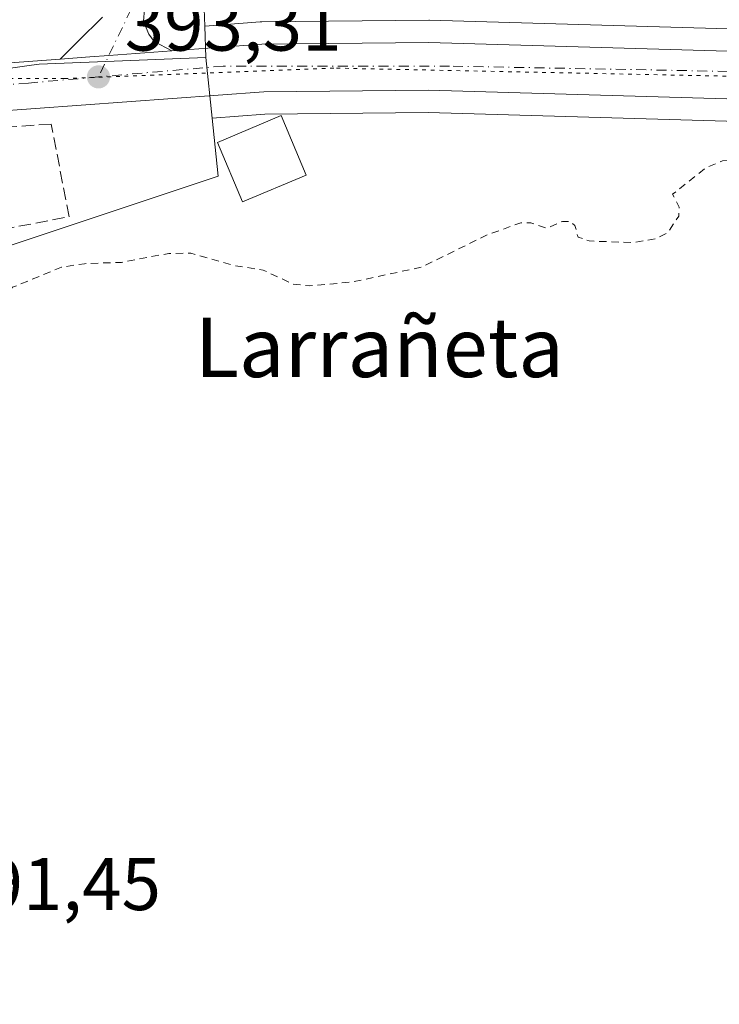
# Model space of a CAD drawing. Units: metres. Extents: x 597052 to 600491, y 4740682 to 4743044.
# Drawn here: x 599293 to 599387, y 4742577 to 4742709 of the extents above; entities that cross this region are included whole.
import ezdxf
from ezdxf.enums import TextEntityAlignment as Align

# ---------------------------------------------------------------- set-up
doc = ezdxf.new("R2010")
doc.units = ezdxf.units.M
doc.header["$MEASUREMENT"] = 0
for name, pattern in [('DGN Style 2', [1.6480167562047852, 0.988810053722871, -0.6592067024819142]), ('DGN Style 3', [2.307223458686699, 1.648016756204785, -0.6592067024819142]), ('DGN Style 4', [2.6384748266838614, 1.318413404963828, -0.6592067024819142, 0.001648016756204785, -0.6592067024819142]), ('DGN Style 5', [1.1536117293433497, 0.4944050268614355, -0.6592067024819142])]:
    doc.linetypes.add(name, pattern=pattern)
for name, color, linetype, lineweight in [('Carretera de calzada única Cxs', 7, 'Continuous', 13), ('Carretera de calzada única eje', 7, 'DGN Style 4', 0), ('Cultivos herbáceos CxS', 92, 'Continuous', 0), ('Curva de nivel auxiliar', 30, 'DGN Style 2', 0), ('Edificación Cxs', 1, 'Continuous', 13), ('Muro lineal', 1, 'DGN Style 3', 13), ('Núcleo urbano CxS', 7, 'Continuous', 0), ('Punto de cota en terreno', 7, 'Continuous', 0), ('Rótulo de punto de cota en terreno', 7, 'Continuous', 0), ('Texto cartográfico', 7, 'Continuous', 0), ('Vía pecuaria eje', 92, 'DGN Style 5', 0), ('Vía urbana Cxs', 4, 'Continuous', 0), ('Vía urbana eje', 4, 'DGN Style 4', 0)]:
    doc.layers.add(name, color=color, linetype=linetype, lineweight=lineweight)
doc.styles.add('Style-Arial', font='txt')

# ---------------------------------------------------------------- blocks, each defined once
blk = doc.blocks.new('*U16')
at = {"layer": 'Cultivos herbáceos CxS', "color": 92, "linetype": 'Continuous', "lineweight": 0}
blk.add_polyline3d([(599405.5285999998, 4742707.7093, 392.6116000000038), (599348.3162000002, 4742709.348900001, 393.2093000000023), (599348.2153000003, 4742709.350099999, 393.2103000000061), (599325.7506999997, 4742709.129899999, 393.3047999999981), (599325.5604999998, 4742709.122099999, 393.309500000003), (599318.0893000001, 4742708.5737, 393.3908999999985), (599318.0109000001, 4742710.874700001, 393.4216000000015)], dxfattribs=at)
blk = doc.blocks.new('5PATER')
at = {"layer": 'Núcleo urbano CxS', "linetype": 'Continuous', "lineweight": 0}
h = blk.add_hatch(color=51, dxfattribs=at)
edge = h.paths.add_edge_path()
edge.add_ellipse((0, 0), major_axis=(-0.1095731443231308, -0.1110710700762829), ratio=0.9994222409660322, start_angle=0, end_angle=360)
blk = doc.blocks.new('*U26')
at = {"layer": 'Vía urbana Cxs', "color": 4, "linetype": 'Continuous', "lineweight": 0}
blk.add_polyline3d([(599309.9820999998, 4742710.9089, 393.4413000000059), (599309.8498000001, 4742709.189099999, 393.5016999999934), (599310.5773999998, 4742707.4693, 393.6082000000025), (599311.3049999997, 4742706.4771, 393.6333000000013), (599313.6653000005, 4742705.2412, 393.6410000000033), (599305.1895000003, 4742704.619200001, 393.4609999999957), (599302.6401000004, 4742704.4301, 393.4462000000058), (599298.6630999995, 4742704.139000001, 393.4401000000071), (599301.0524000004, 4742706.543199999, 393.3398000000016), (599304.3596999999, 4742709.784399999, 393.2924000000057)], dxfattribs=at)

msp = doc.modelspace()

# ---------------------------------------------------------------- linework, layer by layer
at = {"layer": 'Carretera de calzada única Cxs', "color": 7, "linetype": 'Continuous', "lineweight": 13, "extrusion": (-0.07340949265766845, 0.9972449690350742, 0.01065448834893963), "elevation": 4685647.822937309, "flags": 128}
msp.add_lwpolyline([(-945860.769088089, -49532.55154185108), (-945864.756727176, -49532.54542459997), (-945867.3131303382, -49532.53064066472), (-945875.8117223373, -49532.35063044722)], dxfattribs=at)
at = {"layer": 'Carretera de calzada única Cxs', "color": 7, "linetype": 'Continuous', "lineweight": 13}
for points in [[(599405.3201000001, 4742698.3101, 393.8920999999973), (599348.1700999998, 4742699.960100001, 393.5198999999994), (599326.0500999996, 4742699.7301, 393.7381000000024), (599264.5800999999, 4742695.2301, 395.8319999999949), (599255.3585000001, 4742694.0261, 393.7247000000062), (599242.8852000004, 4742692.397600001, 394.5145000000048), (599219.0500999996, 4742689.285800001, 394.085699999996), (599216.0603, 4742688.895400001, 394.2424000000028), (599215.3300999999, 4742688.800100001, 394.3512000000046), (599211.1864999998, 4742688.433599999, 394.6625000000058), (599208.3201000001, 4742688.1801, 394.3340999999928), (599202.4003999997, 4742688.153200001, 395.6582000000053), (599199.5301000001, 4742688.140100001, 396.149900000004), (599192.0401, 4742689.550100001, 395.7869999999967), (599186.4401000004, 4742690.970100001, 394.975900000005), (599180.4901000002, 4742693.3201, 394.3071999999956), (599170.4600999998, 4742697.880100001, 394.3770999999979), (599162.5601000005, 4742702.390100001, 394.6695000000037), (599157.6501000002, 4742706.390100001, 394.3521000000038), (599150.3201000001, 4742714.2401, 394.286300000007)], [(599163.0800999999, 4742712.0101, 394.1159999999945), (599166.9801000003, 4742708.840100001, 394.091499999995), (599174.0100999996, 4742704.8301, 394.5335000000051), (599183.5301000001, 4742700.5001, 394.5173000000068), (599188.8300999999, 4742698.4001, 394.3144000000029), (599193.3501000004, 4742697.2601, 394.476999999999), (599206.4101, 4742696.100099999, 394.3986000000005), (599214.7301000003, 4742695.9801, 394.1255999999994), (599220.4461000003, 4742696.6317, 394.0004000000045), (599223.5472999997, 4742696.985300001, 393.9551999999967), (599241.2792999997, 4742699.0067, 394.797000000006), (599263.9401000004, 4742701.590100001, 393.6858999999968), (599268.4401000004, 4742701.9301, 393.7127000000037), (599272.3101000005, 4742702.210100001, 393.6974999999948), (599298.6630999995, 4742704.139000001, 393.4401000000071), (599302.6401000004, 4742704.4301, 393.4462000000058), (599305.1895000003, 4742704.619200001, 393.4609999999957), (599313.6653000005, 4742705.2412, 393.6410000000033), (599325.7801000001, 4742706.130100001, 393.3879000000015), (599348.2301000003, 4742706.350099999, 393.860400000005), (599405.4600999998, 4742704.710100001, 393.0434999999998)], [(599313.6653000005, 4742705.2412, 393.6410000000033), (599325.7801000001, 4742706.130100001, 393.3879000000015), (599348.2301000003, 4742706.350099999, 393.860400000005), (599405.4600999998, 4742704.710100001, 393.0434999999998), (599624.1001000004, 4742701.0001, 393.1244000000006), (599664.8000999996, 4742699.8101, 392.5524000000005), (599710.3000999996, 4742699.390100001, 392.4477000000043), (599781.3000999996, 4742698.090100001, 391.9608000000007), (599785.7301000003, 4742697.9901, 392.1992000000027), (599793.9200999998, 4742697.800100001, 392.3944000000047), (599908.4600999998, 4742695.110099999, 393.3659000000043), (599992.5301000001, 4742689.800100001, 393.3617999999988), (600129.2500999998, 4742679.710100001, 395.1597000000039), (600156.7100999998, 4742673.440099999, 394.8310000000056), (600168.6401000004, 4742668.8201, 394.6536000000052), (600177.9200999998, 4742664.6801, 394.5149999999995), (600202.0701000001, 4742650.4801, 394.0850999999966), (600278.3701, 4742598.6801, 392.9533999999985), (600309.8901000004, 4742577.9901, 392.7765000000072), (600341.9600999998, 4742558.090100001, 391.9967000000034)], [(599241.2792999997, 4742699.0067, 394.797000000006), (599263.9401000004, 4742701.590100001, 393.6858999999968), (599268.4401000004, 4742701.9301, 393.7127000000037), (599272.3101000005, 4742702.210100001, 393.6974999999948), (599298.6630999995, 4742704.139000001, 393.4401000000071)], [(600337.4801000003, 4742553.290100001, 392.5556999999972), (600306.3501000004, 4742572.6501, 393.3058000000019), (600265.0701000001, 4742600.720100001, 393.0302999999985), (600236.1901000004, 4742619.690099999, 393.3864000000031), (600194.7801000001, 4742646.1601, 393.9266999999964), (600175.0100999996, 4742657.6801, 394.0633999999991), (600166.0000999998, 4742662.0101, 394.0745000000024), (600154.0701000001, 4742666.220100001, 394.3894), (600128.3701, 4742671.860099999, 395.6640999999945), (599992.0701000001, 4742683.420100001, 392.9756000000052), (599908.1901000004, 4742688.7301, 392.2853999999934), (599797.3901000004, 4742691.3201, 392.2752999999939), (599786.8701, 4742691.5701, 392.0822000000044), (599781.1700999998, 4742691.690099999, 392.1650999999983), (599710.2100999998, 4742692.9901, 392.8151000000071), (599664.6700999998, 4742693.4101, 392.6174000000028), (599623.9600999998, 4742694.590100001, 392.7293000000063), (599405.3201000001, 4742698.3101, 393.8920999999973), (599348.1700999998, 4742699.960100001, 393.5198999999994), (599326.0500999996, 4742699.7301, 393.7381000000024), (599264.5800999999, 4742695.2301, 395.8319999999949)]]:
    msp.add_polyline3d(points, dxfattribs=at)
at = {"layer": 'Carretera de calzada única eje', "color": 7, "linetype": 'DGN Style 4', "lineweight": 0}
for points in [[(600339.6854999998, 4742555.653100001, 392.1284000000014), (600217.3501000004, 4742636.2601, 393.6722000000009), (600176.9200999998, 4742660.720100001, 394.2347000000009), (600155.3201000001, 4742669.860099999, 394.3735000000015), (600142.9801000003, 4742672.380100001, 394.3445999999968), (600123.7801000001, 4742676.5001, 394.5135000000009), (600035.6001000004, 4742683.590100001, 393.7237000000023), (599959.2100999998, 4742688.9801, 392.6434000000008), (599928.6001000004, 4742690.800100001, 393.5703999999969), (599902.1001000004, 4742691.940099999, 392.3959999999934), (599856.1700999998, 4742693.3201, 392.5479999999953), (599795.6401000004, 4742694.5701, 392.1187999999966), (599786.3000999996, 4742694.790100001, 392.0806000000011), (599723.6700999998, 4742695.6601, 392.9082000000053), (599619.2301000003, 4742697.940099999, 392.778999999995), (599465.2801000001, 4742700.5801, 393.0246000000043), (599402.0800999999, 4742702.220100001, 393.0504999999976), (599351.0100999996, 4742703.190099999, 393.3763000000035), (599320.5701000001, 4742703.190099999, 393.5011999999988), (599303.8000999996, 4742701.7401, 393.6584000000003)], [(599303.8000999996, 4742701.7401, 393.6584000000003), (599294.3901000004, 4742700.9101, 393.5578999999998), (599263.9401000004, 4742698.610099999, 393.9437999999937), (599259.0800999999, 4742698.0701, 393.7599999999948)]]:
    msp.add_polyline3d(points, dxfattribs=at)
at = {"layer": 'Cultivos herbáceos CxS', "color": 92, "linetype": 'Continuous', "lineweight": 0, "extrusion": (-0.0002393347307628745, 0.007026588095705345, 0.9999752845838842), "elevation": 33575.00314899637, "flags": 128}
msp.add_lwpolyline([(599318.1662887783, 4742589.735227567), (599318.3100958823, 4742585.513323341)], dxfattribs=at)
at = {"layer": 'Cultivos herbáceos CxS', "color": 92, "linetype": 'Continuous', "lineweight": 0}
for points in [[(599305.2164000003, 4742813.6415, 394.1618000000017), (599322.4444000004, 4742803.942600001, 393.7510000000038), (599338.8530000001, 4742794.742699999, 393.6177000000025), (599345.8097000001, 4742793.124299999, 393.6331000000064), (599358.2923999997, 4742790.220799999, 393.5412999999971), (599356.1716, 4742765.5715, 393.2837), (599355.7499000002, 4742760.673800001, 393.2712000000029), (599354.6754000002, 4742748.183800001, 393.1411999999983), (599340.6634000001, 4742743.6658, 393.4134999999951), (599329.2411000002, 4742735.358100001, 393.9204000000027), (599325.7455000002, 4742732.815500001, 393.5016000000033), (599317.6804000001, 4742720.568200001, 393.5237000000052), (599318.0109000001, 4742710.874700001, 393.4216000000015), (599318.0893000001, 4742708.5737, 393.3908999999985)], [(599305.2164000003, 4742813.6415, 394.1618000000017), (599322.4444000004, 4742803.942600001, 393.7510000000038), (599338.8530000001, 4742794.742699999, 393.6177000000025), (599345.8097000001, 4742793.124299999, 393.6331000000064), (599358.2923999997, 4742790.220799999, 393.5412999999971), (599356.1716, 4742765.5715, 393.2837), (599355.7499000002, 4742760.673800001, 393.2712000000029), (599354.6754000002, 4742748.183800001, 393.1411999999983), (599340.6634000001, 4742743.6658, 393.4134999999951), (599329.2411000002, 4742735.358100001, 393.9204000000027), (599325.7455000002, 4742732.815500001, 393.5016000000033), (599317.6804000001, 4742720.568200001, 393.5237000000052), (599318.0109000001, 4742710.874700001, 393.4216000000015), (599318.0893000001, 4742708.5737, 393.3908999999985)], [(599216.9763000002, 4742772.259299999, 393.6618000000017), (599221.7357000001, 4742733.744700001, 393.7639000000054), (599222.1287000002, 4742707.063300001, 393.9253000000026), (599221.1497, 4742692.784700001, 394.008799999996), (599258.9517000001, 4742698.1873, 393.6667000000016), (599294.8071, 4742703.308700001, 393.3966999999975), (599295.8037, 4742703.4509, 393.391300000003), (599318.2330999998, 4742704.3519, 393.4205999999977)], [(599318.0109000001, 4742710.874700001, 393.4216000000015), (599318.0893000001, 4742708.5737, 393.3908999999985), (599318.2330999998, 4742704.3519, 393.4205999999977), (599295.8037, 4742703.4509, 393.391300000003), (599294.8071, 4742703.308700001, 393.3966999999975), (599258.9517000001, 4742698.1873, 393.6667000000016), (599221.1497, 4742692.784700001, 394.008799999996), (599222.1287000002, 4742707.063300001, 393.9253000000026), (599221.7357000001, 4742733.744700001, 393.7639000000054)], [(600009.5136000002, 4742691.5548, 393.9297999999981), (599992.7352, 4742692.793099999, 393.8524999999936), (599908.6492, 4742698.1041, 393.2746000000043), (599908.5305000005, 4742698.109400001, 393.2743000000046), (599793.9901999999, 4742700.7994, 392.1995000000024), (599785.7988999998, 4742700.989399999, 391.9692000000068), (599781.3616000004, 4742701.089500001, 391.7853999999934), (599710.3414000003, 4742702.389900001, 392.6215999999986), (599664.8576999997, 4742702.809699999, 392.649900000004), (599624.1694, 4742703.999299999, 392.6290000000009), (599405.5285999998, 4742707.7093, 392.6116000000038), (599348.3162000002, 4742709.348900001, 393.2093000000023), (599348.2153000003, 4742709.350099999, 393.2103000000061), (599325.7506999997, 4742709.129899999, 393.3047999999981), (599325.5604999998, 4742709.122099999, 393.309500000003), (599318.0893000001, 4742708.5737, 393.3908999999985)], [(599429.0850999998, 4742552.417300001, 391.4584000000032), (599366.4948000005, 4742537.7031, 390.9959999999992), (599272.4111000003, 4742507.913899999, 390.8654999999999), (599217.6926999995, 4742577.353700001, 392.4872000000032), (599217.4102999996, 4742593.555299999, 391.9081000000006), (599256.0192999998, 4742595.934900001, 391.6592999999993), (599259.8327000003, 4742635.023499999, 391.9251999999979), (599280.8043000001, 4742636.9279, 392.1581000000006), (599282.7127, 4742676.0119, 393.4236999999994), (599319.8923000004, 4742688.4067, 393.100099999996), (599319.0800999999, 4742696.2119, 393.4070999999968), (599326.1753000002, 4742696.7313, 393.3717999999935), (599348.1423000004, 4742696.9597, 393.1940999999933), (599405.2512999997, 4742695.310900001, 392.8402999999962)], [(599319.0800999999, 4742696.2119, 393.4070999999968), (599319.8923000004, 4742688.4067, 393.100099999996), (599282.7127, 4742676.0119, 393.4236999999994), (599280.8043000001, 4742636.9279, 392.1581000000006), (599259.8327000003, 4742635.023499999, 391.9251999999979), (599256.0192999998, 4742595.934900001, 391.6592999999993), (599217.4102999996, 4742593.555299999, 391.9081000000006)], [(600138.8639000002, 4742660.599300001, 392.1870000000054), (600144.7893000003, 4742665.185500001, 393.6733999999997), (600127.9199000001, 4742668.887499999, 393.9633000000031), (599991.8485000003, 4742680.428099999, 392.4046999999992), (599908.0603, 4742685.7323, 392.1509999999981), (599797.3192999996, 4742688.320900001, 391.6141999999964), (599786.8028999995, 4742688.570900001, 391.7724000000017), (599781.1111000003, 4742688.6907, 391.7982000000048), (599710.1687000003, 4742689.990300001, 392.1962000000058), (599664.6127000004, 4742690.410900001, 392.6094000000012), (599623.8910999997, 4742691.5909, 392.6545999999944), (599405.2512999997, 4742695.310900001, 392.8402999999962), (599348.1423000004, 4742696.9597, 393.1940999999933), (599326.1753000002, 4742696.7313, 393.3717999999935), (599319.0800999999, 4742696.2119, 393.4070999999968)]]:
    msp.add_polyline3d(points, dxfattribs=at)
at = {"layer": 'Curva de nivel auxiliar', "color": 30, "linetype": 'DGN Style 2', "lineweight": 0, "elevation": 392.5, "flags": 128}
msp.add_lwpolyline([(600130.8499999996, 4742666.9301), (600127.7999999998, 4742667.0701), (600121.8799999999, 4742666.290100001), (600120.0099999999, 4742666.350099999), (600114.25, 4742668.9001), (600109.0999999996, 4742669.970100001), (600095.9600000001, 4742671.280099999), (600089.4000000004, 4742671.550100001), (600082.9299999997, 4742672.300100001), (600078.6200000001, 4742672.370100001), (600072.4000000004, 4742674.1501), (600054.4900000002, 4742677.4801), (600044.6799999997, 4742678.100099999), (600037.7000000002, 4742679.220100001), (600019.8200000003, 4742681.110099999), (600009.0999999996, 4742681.520099999), (600006.8499999996, 4742682.120100001), (600003.54, 4742684.050100001), (599999.5999999996, 4742684.890100001), (599995.5199999996, 4742685.100099999), (599990.3200000003, 4742684.0801), (599987.8399999999, 4742684.210100001), (599978.7300000006, 4742685.890100001), (599973.5199999996, 4742687.210100001), (599967.6200000001, 4742689.850099999), (599964.6500000004, 4742692.5601), (599962.3700000001, 4742693.4301), (599959.7100000001, 4742693.920100001), (599950.6600000003, 4742694.7401), (599944.7300000006, 4742695.7601), (599926.9600000001, 4742696.610099999), (599921.6100000005, 4742697.270099999), (599916.5, 4742697.390100001), (599906.9800000006, 4742698.280099999), (599876.1200000001, 4742699.4001), (599869.0999999996, 4742700.710100001), (599867.0199999996, 4742701.920100001), (599864.7199999997, 4742704.040100001), (599862.9600000001, 4742704.700099999), (599861.0999999996, 4742704.020099999), (599856.4699999997, 4742700.4801), (599840.9000000004, 4742700.420100001), (599833.3799999999, 4742701.4001), (599820.9000000004, 4742701.520099999), (599810.7000000002, 4742702.120100001), (599805.1200000001, 4742703.420100001), (599803.5999999996, 4742704.1801), (599802.79, 4742705.020099999), (599797.6299999999, 4742712.860099999), (599795.9699999997, 4742717.440099999), (599795.3300000001, 4742718.110099999), (599793.8300000001, 4742718.8301), (599793.1500000004, 4742719.940099999), (599791.6100000005, 4742729.1601), (599790.6900000004, 4742732.190099999), (599791.6600000003, 4742739.440099999), (599791.5599999996, 4742742.0601), (599790.7000000002, 4742744.7401), (599790.2699999996, 4742745.1801), (599789.6900000004, 4742745.0101), (599788.2199999997, 4742742.940099999), (599786.8700000001, 4742741.950099999), (599784.5599999996, 4742741.340100001), (599782.3099999996, 4742741.470100001), (599781.4400000004, 4742741.9901), (599780.8899999997, 4742742.780099999), (599779.0800000001, 4742748.6601), (599778.2699999996, 4742753.3301), (599778.4800000006, 4742755.780099999), (599779.6699999999, 4742757.4801), (599783.4800000006, 4742760.1801), (599783.7800000003, 4742761.0101), (599783.6299999999, 4742761.9901), (599781.9600000001, 4742767.9901), (599780.4800000006, 4742771.040100001), (599778.1699999999, 4742772.7501), (599774.2100000001, 4742773.8301), (599773.3700000001, 4742774.3201), (599773.9800000006, 4742775.1501), (599777.9600000001, 4742778.340100001), (599780.9100000003, 4742782.610099999), (599786.9500000002, 4742787.520099999), (599786.9000000004, 4742787.940099999), (599786.2400000002, 4742788.2501), (599782.8200000003, 4742788.700099999), (599777.9000000004, 4742788.090100001), (599774.4699999997, 4742788.040100001), (599772.6500000004, 4742787.340100001), (599770.7800000003, 4742785.7601), (599769.3600000005, 4742783.7501), (599768.0599999996, 4742778.090100001), (599766.9500000002, 4742776.3201), (599766.04, 4742775.950099999), (599764.4900000002, 4742775.870100001), (599760.1600000003, 4742777.7401), (599758.4299999997, 4742777.0701), (599755.8499999996, 4742774.450099999), (599752.9100000003, 4742769.9301), (599751.1699999999, 4742768.0801), (599745.6900000004, 4742765.0101), (599739.3200000003, 4742759.9801), (599730.1299999999, 4742754.590100001), (599715.3499999996, 4742746.890100001), (599713.3899999997, 4742745.090100001), (599710.1299999999, 4742740.8301), (599704.6100000005, 4742736.7401), (599703.0700000003, 4742734.090100001), (599701.1399999997, 4742733.7301), (599696.2199999997, 4742734.0601), (599693.9800000006, 4742733.8201), (599690.4000000004, 4742732.420100001), (599686.7599999999, 4742729.420100001), (599686.3899999997, 4742729.5601), (599686.0499999998, 4742731.130100001), (599685.7100000001, 4742731.440099999), (599684.79, 4742731.170100001), (599683.2400000002, 4742729.780099999), (599681.4100000003, 4742726.630100001), (599681.4000000004, 4742725.720100001), (599682.1399999997, 4742724.850099999), (599685.2699999996, 4742724.270099999), (599693.4400000004, 4742723.690099999), (599698.1100000005, 4742722.380100001), (599702.4100000003, 4742721.7501), (599705.1200000001, 4742720.420100001), (599709.75, 4742719.130100001), (599713.4299999997, 4742717.360099999), (599715.0999999996, 4742714.040100001), (599717.4699999997, 4742713.220100001), (599720.1299999999, 4742711.690099999), (599721.0700000003, 4742710.870100001), (599721.25, 4742710.2401), (599720.4299999997, 4742709.200099999), (599716.75, 4742706.5801), (599714.0199999996, 4742705.2301), (599710.7100000001, 4742704.620100001), (599699.3499999996, 4742704.780099999), (599685.2400000002, 4742704.0701), (599666.6900000004, 4742705.840100001), (599649.9000000004, 4742705.4001), (599635.0899999999, 4742706.4301), (599626.1399999997, 4742707.780099999), (599610.9600000001, 4742706.670100001), (599605.6399999997, 4742707.440099999), (599599.9500000002, 4742709.4301), (599595.3600000005, 4742709.780099999), (599591.75, 4742709.370100001), (599578.5999999996, 4742706.360099999), (599567.6200000001, 4742706.4901), (599561.8899999997, 4742706.0101), (599553.4400000004, 4742705.9001), (599548.4800000006, 4742705.5001), (599544.8099999996, 4742704.360099999), (599544.79, 4742704.040100001), (599545.3700000001, 4742703.7601), (599547.4000000004, 4742703.390100001), (599553.1299999999, 4742703.550100001), (599558.5199999996, 4742703.130100001), (599572.9400000004, 4742703.1801), (599586.29, 4742702.350099999), (599601.5099999999, 4742702.3201), (599614.4500000002, 4742701.100099999), (599618.29, 4742700.1801), (599618.6699999999, 4742699.840100001), (599618.3499999996, 4742699.4101), (599614.0099999999, 4742697.720100001), (599608.75, 4742697.780099999), (599605.75, 4742697.050100001), (599604.5499999998, 4742696.270099999), (599604.2100000001, 4742695.340100001), (599604.5700000003, 4742694.700099999), (599605.79, 4742694.280099999), (599611.2699999996, 4742694.7601), (599620.9900000002, 4742694.0801), (599625.6299999999, 4742694.4301), (599632.29, 4742693.390100001), (599647.9400000004, 4742692.880100001), (599661.8700000001, 4742692.7501), (599668.5800000001, 4742693.340100001), (599673.4299999997, 4742691.9901), (599674.7100000001, 4742690.890100001), (599674.7300000006, 4742689.9101), (599673.1500000004, 4742688.0601), (599673.6500000004, 4742686.370100001), (599671.9900000002, 4742685.5101), (599668.9199999999, 4742685.1501), (599667.0999999996, 4742685.390100001), (599663.8799999999, 4742687.4901), (599661.5300000003, 4742688.590100001), (599657.7400000002, 4742689.8101), (599655.1500000004, 4742690.170100001), (599633.3300000001, 4742687.6601), (599619.8200000003, 4742687.130100001), (599613.3200000003, 4742686.520099999), (599599.8799999999, 4742687.630100001), (599589.0099999999, 4742687.4101), (599583.3200000003, 4742687.860099999), (599575.9400000004, 4742687.970100001), (599573.3799999999, 4742688.5001), (599571.0300000003, 4742689.7501), (599568.9699999997, 4742691.3201), (599567.25, 4742693.5701), (599565.8799999999, 4742694.520099999), (599560.0800000001, 4742696.190099999), (599557.4000000004, 4742696.600099999), (599555.3899999997, 4742696.5801), (599553.2599999999, 4742695.960100001), (599546.9299999997, 4742691.280099999), (599542.6399999997, 4742689.280099999), (599540.1600000003, 4742688.720100001), (599538.0800000001, 4742689.1501), (599534.6799999997, 4742691.170100001), (599530.3700000001, 4742693.040100001), (599524.6500000004, 4742693.540100001), (599519.8200000003, 4742694.4301), (599517.4500000002, 4742694.3301), (599515.5499999998, 4742693.4901), (599514.75, 4742692.090100001), (599515.6699999999, 4742690.720100001), (599517.8600000005, 4742689.610099999), (599523.2599999999, 4742688.210100001), (599532.6699999999, 4742687.270099999), (599534.4000000004, 4742686.860099999), (599538.2999999998, 4742684.1501), (599547.8099999996, 4742680.8301), (599556.3300000001, 4742677.0601), (599560.8399999999, 4742674.2601), (599564.5899999999, 4742673.780099999), (599570.8399999999, 4742674.710100001), (599572.6699999999, 4742674.190099999), (599573.6399999997, 4742673.520099999), (599574.29, 4742672.2501), (599574.1399999997, 4742670.840100001), (599573.5800000001, 4742670.030099999), (599572.25, 4742669.190099999), (599566.7999999998, 4742668.0101), (599557.7400000002, 4742665.300100001), (599551.0199999996, 4742664.8201), (599547.6900000004, 4742665.4901), (599543.1600000003, 4742667.110099999), (599532.5800000001, 4742673.270099999), (599528.2300000006, 4742673.880100001), (599527.1299999999, 4742674.710100001), (599525.5300000003, 4742677.2301), (599519.5700000003, 4742678.520099999), (599514.3799999999, 4742680.720100001), (599509.8700000001, 4742683.6801), (599506.3099999996, 4742684.280099999), (599501.2800000003, 4742684.130100001), (599499.04, 4742684.870100001), (599497.2300000006, 4742686.2501), (599496.2100000001, 4742687.6601), (599495.6600000003, 4742689.280099999), (599495.1799999997, 4742694.360099999), (599494.2000000002, 4742695.550100001), (599493.1200000001, 4742696.020099999), (599489.7999999998, 4742696.4301), (599485.7000000002, 4742696.3201), (599483.9600000001, 4742695.800100001), (599481.2699999996, 4742694.220100001), (599478.8200000003, 4742694.040100001), (599469.4699999997, 4742696.2401), (599465.6200000001, 4742696.4901), (599456.7199999997, 4742696.110099999), (599448.0099999999, 4742698.0101), (599443.8600000005, 4742697.850099999), (599440.1799999997, 4742696.940099999), (599439.3799999999, 4742697.100099999), (599437.4500000002, 4742698.270099999), (599436, 4742698.0001), (599435.6200000001, 4742696.520099999), (599436.9100000003, 4742692.8301), (599436.7400000002, 4742689.5601), (599435.4100000003, 4742683.5601), (599434.6100000005, 4742681.850099999), (599433.5599999996, 4742680.880100001), (599432.8099999996, 4742680.950099999), (599431.7100000001, 4742681.800100001), (599430.4900000002, 4742685.040100001), (599430.4699999997, 4742687.4101), (599431.9800000006, 4742691.940099999), (599431.8099999996, 4742693.4101), (599431.2400000002, 4742694.050100001), (599429.7100000001, 4742694.440099999), (599422.5999999996, 4742694.950099999), (599420.2699999996, 4742695.7301), (599417.6900000004, 4742697.210100001), (599416.5899999999, 4742697.4001), (599415.0599999996, 4742696.9301), (599413.9000000004, 4742695.840100001), (599413.3300000001, 4742694.2601), (599413.3399999999, 4742692.390100001), (599412.4000000004, 4742692.090100001), (599411.5199999996, 4742692.780099999), (599410.7300000006, 4742695.920100001), (599409.7699999996, 4742696.7501), (599398, 4742697.620100001), (599390.25, 4742696.630100001), (599388.5599999996, 4742696.090100001), (599388.4800000006, 4742695.700099999), (599389.0700000003, 4742695.350099999), (599394.04, 4742694.270099999), (599395.3499999996, 4742692.9901), (599395.3600000005, 4742691.9901), (599393.8499999996, 4742691.100099999), (599387.75, 4742690.450099999), (599385.5, 4742689.530099999), (599381.0199999996, 4742685.960100001), (599381.9199999999, 4742684.220100001), (599381.8399999999, 4742683.030099999), (599380.3799999999, 4742680.8201), (599378.7300000006, 4742679.9901), (599375.75, 4742679.470100001), (599369.79, 4742679.6801), (599368.2999999998, 4742680.210100001), (599367.8899999997, 4742681.7501), (599367.25, 4742682.3201), (599366.2300000006, 4742682.3201), (599364.0899999999, 4742681.390100001), (599361.9400000004, 4742682.140100001), (599360.5899999999, 4742682.110099999), (599356.2400000002, 4742680.5701), (599347.2800000003, 4742676.170100001), (599337.9000000004, 4742674.1601), (599332.2400000002, 4742673.6501), (599329.9100000003, 4742673.9001), (599325.9500000002, 4742675.770099999), (599321.9500000002, 4742676.390100001), (599316.2199999997, 4742678.040100001), (599313.2400000002, 4742678.0101), (599306.8799999999, 4742676.8101), (599301.9100000003, 4742676.630100001), (599298.8300000001, 4742676.170100001), (599292.25, 4742673.460100001), (599290.7800000003, 4742671.600099999), (599287.8300000001, 4742665.300100001), (599283.5599999996, 4742663.4001), (599280.5800000001, 4742660.4101), (599279.5300000003, 4742658.280099999), (599278.9500000002, 4742655.9901), (599278.29, 4742648.600099999), (599278.29, 4742643.690099999), (599277.9199999999, 4742642.700099999), (599276.9900000002, 4742641.8301), (599274.0599999996, 4742641.360099999), (599260.1299999999, 4742643.3201), (599249.0199999996, 4742643.440099999), (599246.3600000005, 4742643.780099999), (599244.7000000002, 4742644.520099999), (599243.9900000002, 4742645.360099999), (599243.6699999999, 4742646.390100001), (599243.8399999999, 4742648.200099999), (599245.0999999996, 4742652.610099999), (599245, 4742653.640100001), (599244.5849000001, 4742654.146000001)], dxfattribs=at)
at = {"layer": 'Edificación Cxs', "color": 1, "linetype": 'Continuous', "lineweight": 13}
msp.add_polyline3d([(599331.7301000003, 4742688.520099999, 394.2930999999954), (599323.1901000004, 4742684.9301, 393.8735000000015), (599319.8000999996, 4742692.9301, 395.045499999993), (599328.3501000004, 4742696.540100001, 394.4064000000071), (599331.7301000003, 4742688.520099999, 394.2930999999954)], dxfattribs=at)
msp.add_3dface([(599331.7301000003, 4742688.520099999, 395.045499999993), (599323.1901000004, 4742684.9301, 395.045499999993), (599319.8000999996, 4742692.9301, 395.045499999993), (599328.3501000004, 4742696.540100001, 395.045499999993)], dxfattribs=at)
at = {"layer": 'Muro lineal', "color": 1, "linetype": 'DGN Style 3', "lineweight": 13}
msp.add_polyline3d([(599279.4801000003, 4742679.100099999, 398.4567999999999), (599299.8501000004, 4742682.9301, 394.6306000000041), (599297.4401000004, 4742695.380100001, 393.8527999999933), (599279.9101, 4742694.2601, 397.8809999999939)], dxfattribs=at)
at = {"layer": 'Núcleo urbano CxS', "color": 7, "linetype": 'Continuous', "lineweight": 0, "extrusion": (-0.0002393347307628745, 0.007026588095705345, 0.9999752845838842), "elevation": 33575.00314899637, "flags": 128}
msp.add_lwpolyline([(599318.1662887783, 4742589.735227567), (599318.3100958823, 4742585.513323341)], dxfattribs=at)
at = {"layer": 'Núcleo urbano CxS', "color": 7, "linetype": 'Continuous', "lineweight": 0, "extrusion": (0.0001707225302170218, -0.001640710030626137, 0.9999986394612811), "elevation": -7285.665412560496, "flags": 128}
msp.add_lwpolyline([(599318.1572002064, 4742698.781745129), (599319.004202499, 4742690.641734173)], dxfattribs=at)
msp.add_lwpolyline([(599318.1572002064, 4742698.781745129), (599319.004202499, 4742690.641734173)], dxfattribs=at)
at = {"layer": 'Núcleo urbano CxS', "color": 7, "linetype": 'Continuous', "lineweight": 0}
for points in [[(599216.9763000002, 4742772.259299999, 393.6618000000017), (599221.7357000001, 4742733.744700001, 393.7639000000054), (599222.1287000002, 4742707.063300001, 393.9253000000026), (599221.1497, 4742692.784700001, 394.008799999996), (599258.9517000001, 4742698.1873, 393.6667000000016), (599294.8071, 4742703.308700001, 393.3966999999975), (599295.8037, 4742703.4509, 393.391300000003), (599318.2330999998, 4742704.3519, 393.4205999999977)], [(599221.7357000001, 4742733.744700001, 393.7639000000054), (599222.1287000002, 4742707.063300001, 393.9253000000026), (599221.1497, 4742692.784700001, 394.008799999996), (599258.9517000001, 4742698.1873, 393.6667000000016), (599294.8071, 4742703.308700001, 393.3966999999975), (599295.8037, 4742703.4509, 393.391300000003), (599318.2330999998, 4742704.3519, 393.4205999999977), (599319.0800999999, 4742696.2119, 393.4070999999968), (599319.8923000004, 4742688.4067, 393.100099999996), (599282.7127, 4742676.0119, 393.4236999999994), (599280.8043000001, 4742636.9279, 392.1581000000006), (599259.8327000003, 4742635.023499999, 391.9251999999979), (599256.0192999998, 4742595.934900001, 391.6592999999993), (599217.4102999996, 4742593.555299999, 391.9081000000006), (599219.8311000001, 4742633.704299999, 392.5473999999958), (599217.1764000002, 4742634.130100001, 392.6900000000023), (599192.6091, 4742638.0701, 392.5975999999937), (599181.0336999996, 4742641.035700001, 392.4499999999971)], [(599781.1111000003, 4742688.6907, 391.7982000000048), (599710.1687000003, 4742689.990300001, 392.1962000000058), (599664.6127000004, 4742690.410900001, 392.6094000000012), (599623.8910999997, 4742691.5909, 392.6545999999944), (599405.2512999997, 4742695.310900001, 392.8402999999962), (599348.1423000004, 4742696.9597, 393.1940999999933), (599326.1753000002, 4742696.7313, 393.3717999999935), (599319.0800999999, 4742696.2119, 393.4070999999968), (599318.2330999998, 4742704.3519, 393.4205999999977), (599318.0893000001, 4742708.5737, 393.3908999999985), (599325.5604999998, 4742709.122099999, 393.309500000003), (599325.7506999997, 4742709.129899999, 393.3047999999981), (599348.2153000003, 4742709.350099999, 393.2103000000061), (599348.3162000002, 4742709.348900001, 393.2093000000023), (599405.5285999998, 4742707.7093, 392.6116000000038), (599624.1694, 4742703.999299999, 392.6290000000009), (599664.8576999997, 4742702.809699999, 392.649900000004), (599710.3414000003, 4742702.389900001, 392.6215999999986), (599781.3616000004, 4742701.089500001, 391.7853999999934)], [(600009.5136000002, 4742691.5548, 393.9297999999981), (599992.7352, 4742692.793099999, 393.8524999999936), (599908.6492, 4742698.1041, 393.2746000000043), (599908.5305000005, 4742698.109400001, 393.2743000000046), (599793.9901999999, 4742700.7994, 392.1995000000024), (599785.7988999998, 4742700.989399999, 391.9692000000068), (599781.3616000004, 4742701.089500001, 391.7853999999934), (599710.3414000003, 4742702.389900001, 392.6215999999986), (599664.8576999997, 4742702.809699999, 392.649900000004), (599624.1694, 4742703.999299999, 392.6290000000009), (599405.5285999998, 4742707.7093, 392.6116000000038), (599348.3162000002, 4742709.348900001, 393.2093000000023), (599348.2153000003, 4742709.350099999, 393.2103000000061), (599325.7506999997, 4742709.129899999, 393.3047999999981), (599325.5604999998, 4742709.122099999, 393.309500000003), (599318.0893000001, 4742708.5737, 393.3908999999985)], [(599319.0800999999, 4742696.2119, 393.4070999999968), (599319.8923000004, 4742688.4067, 393.100099999996), (599282.7127, 4742676.0119, 393.4236999999994), (599280.8043000001, 4742636.9279, 392.1581000000006), (599259.8327000003, 4742635.023499999, 391.9251999999979), (599256.0192999998, 4742595.934900001, 391.6592999999993), (599217.4102999996, 4742593.555299999, 391.9081000000006)], [(600138.8639000002, 4742660.599300001, 392.1870000000054), (600144.7893000003, 4742665.185500001, 393.6733999999997), (600127.9199000001, 4742668.887499999, 393.9633000000031), (599991.8485000003, 4742680.428099999, 392.4046999999992), (599908.0603, 4742685.7323, 392.1509999999981), (599797.3192999996, 4742688.320900001, 391.6141999999964), (599786.8028999995, 4742688.570900001, 391.7724000000017), (599781.1111000003, 4742688.6907, 391.7982000000048), (599710.1687000003, 4742689.990300001, 392.1962000000058), (599664.6127000004, 4742690.410900001, 392.6094000000012), (599623.8910999997, 4742691.5909, 392.6545999999944), (599405.2512999997, 4742695.310900001, 392.8402999999962), (599348.1423000004, 4742696.9597, 393.1940999999933), (599326.1753000002, 4742696.7313, 393.3717999999935), (599319.0800999999, 4742696.2119, 393.4070999999968)]]:
    msp.add_polyline3d(points, dxfattribs=at)
at = {"layer": 'Vía pecuaria eje', "color": 92, "linetype": 'DGN Style 5', "lineweight": 0}
msp.add_polyline3d([(599795.6738, 4742695.319599999, 392.1285999999964), (599666.0640000004, 4742696.417199999, 392.540399999998), (599584.1972000003, 4742698.960200001, 392.7217999999993), (599457.7114000004, 4742701.2258, 392.9113999999972), (599404.3564999999, 4742701.509400001, 393.1646000000038), (599335.4747000001, 4742702.922300001, 393.4235999999946), (599299.2377000004, 4742701.5097, 393.585699999996), (599263.9477000004, 4742701.6132, 393.6839999999939), (599214.6387, 4742695.171800001, 394.1285999999964), (599201.3026999999, 4742693.971999999, 394.3776000000071), (599183.2117, 4742694.451199999, 394.2388999999966), (599157.3750999998, 4742693.6107, 394.6211000000039), (599130.6711999997, 4742678.106000001, 394.2167000000045), (599109.8753000004, 4742671.131300001, 391.5684000000037), (599078.0115999999, 4742663.952500001, 388.661500000002), (599050.2624000004, 4742659.837900001, 389.8031000000047), (599025.0390999997, 4742657.2905, 394.2168999999994), (599014.2878999999, 4742654.2346, 394.7685999999958), (599009.2282999996, 4742649.492699999, 394.6199999999953)], dxfattribs=at)
at = {"layer": 'Vía urbana Cxs', "color": 4, "linetype": 'Continuous', "lineweight": 0, "extrusion": (-0.07340949265766845, 0.9972449690350742, 0.01065448834893963), "elevation": 4685647.822937309, "flags": 128}
msp.add_lwpolyline([(-945860.769088089, -49532.55154185108), (-945864.756727176, -49532.54542459997), (-945867.3131303382, -49532.53064066472), (-945875.8117223373, -49532.35063044722)], dxfattribs=at)
at = {"layer": 'Vía urbana Cxs', "color": 4, "linetype": 'Continuous', "lineweight": 0}
for points in [[(599309.9820999998, 4742710.9089, 393.4413000000059), (599309.8498000001, 4742709.189099999, 393.5016999999934), (599310.5773999998, 4742707.4693, 393.6082000000025), (599311.3049999997, 4742706.4771, 393.6333000000013), (599313.6653000005, 4742705.2412, 393.6410000000033)], [(599298.6630999995, 4742704.139000001, 393.4401000000071), (599301.0524000004, 4742706.543199999, 393.3398000000016), (599304.3596999999, 4742709.784399999, 393.2924000000057)]]:
    msp.add_polyline3d(points, dxfattribs=at)
at = {"layer": 'Vía urbana eje', "color": 4, "linetype": 'DGN Style 4', "lineweight": 0}
msp.add_polyline3d([(599319.7679000003, 4742741.789100001, 393.4008000000031), (599319.5378999999, 4742739.3563, 393.3965999999928), (599318.4353, 4742729.904300001, 393.4611000000005), (599318.1089000005, 4742729.151699999, 393.4703000000009), (599309.3901000004, 4742713.3201, 393.3558000000049), (599303.8000999996, 4742701.7401, 393.6584000000003)], dxfattribs=at)

# ---------------------------------------------------------------- block references
at = {"layer": 'Cultivos herbáceos CxS', "color": 92, "linetype": 'Continuous', "lineweight": 0}
msp.add_blockref('*U16', (0, 0), dxfattribs=at)
at = {"layer": 'Punto de cota en terreno', "color": 7, "linetype": 'Continuous', "lineweight": 0, "xscale": 10, "yscale": 10, "zscale": 10}
msp.add_blockref('5PATER', (599303.7999999998, 4742701.74, 393.3099999999977), dxfattribs=at)
at = {"layer": 'Vía urbana Cxs', "color": 4, "linetype": 'Continuous', "lineweight": 0}
msp.add_blockref('*U26', (0, 0), dxfattribs=at)

# ---------------------------------------------------------------- texts
at = {"layer": 'Rótulo de punto de cota en terreno', "color": 7, "linetype": 'Continuous', "lineweight": 0, "style": 'Style-Arial'}
for s, p in [('393,31', (599307.3278000001, 4742705.2678)), ('391,45', (599283.0477999998, 4742589.727800001))]:
    msp.add_text(s, height=7.000000000000002, dxfattribs=at).set_placement(p)
at = {"layer": 'Texto cartográfico', "color": 7, "linetype": 'Continuous', "lineweight": 0, "style": 'Style-Arial'}
msp.add_text('Larrañeta', height=8, dxfattribs=at).set_placement((599341.584185366, 4742665.380150001), align=Align.MIDDLE_CENTER)

doc.saveas('drawing.dxf')
